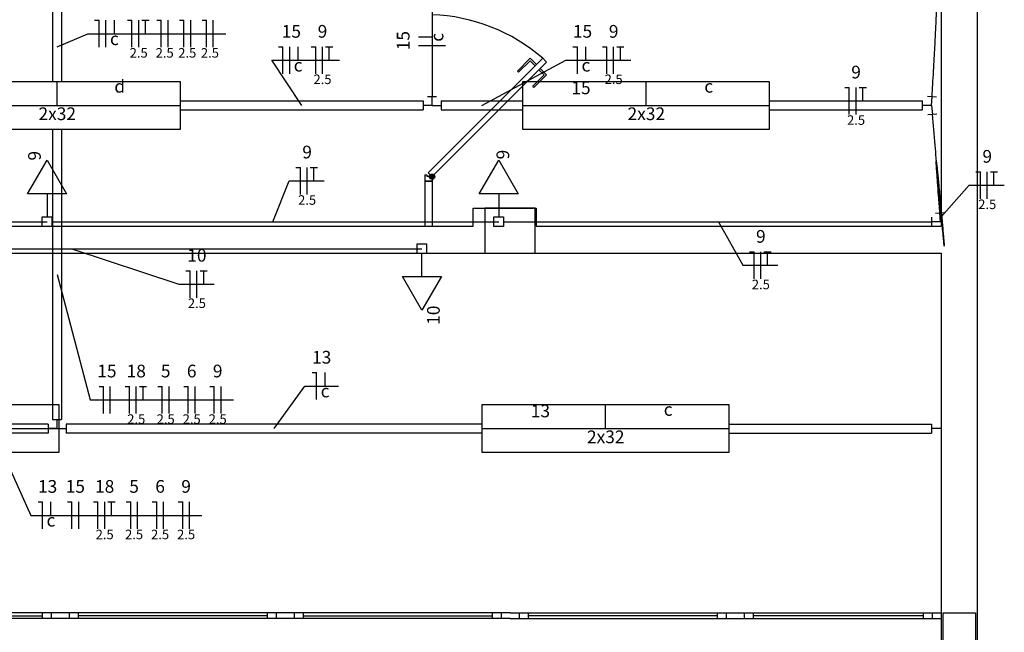
# Model space of a CAD drawing. Extents: x -15 to 3911, y -1681 to 0.
# Drawn here: x 2488 to 3035, y -1016 to -676 of the extents above; entities that cross this region are included whole.
import ezdxf

# ---------------------------------------------------------------- set-up
doc = ezdxf.new("R2010")
doc.units = 0
doc.header["$MEASUREMENT"] = 0
for name, color, linetype in [('ARQUITETURA', 1, 'CONTINUOUS'), ('EL-CONDUTOS', 7, 'CONTINUOUS'), ('EL-FIOS', 3, 'CONTINUOUS'), ('EL-TEXTOS_FIOS', 4, 'CONTINUOUS'), ('EL-TEXTOS_PONTOS', 4, 'CONTINUOUS'), ('P-SIMBOL', 5, 'CONTINUOUS')]:
    doc.layers.add(name, color=color, linetype=linetype)
doc.styles.add('ARIAL', font='arial.ttf')

msp = doc.modelspace()

# ---------------------------------------------------------------- linework, layer by layer
at = {"layer": 'ARQUITETURA'}
for p, q in [((3020, 0), (3020, -1035.35)), ((3020, 0), (3020, -1035.35)), ((3000, -578.7), (3000, -790.25)), ((2778.6, -696.95), (2714.95, -760.65)), ((2717.05, -762.75), (2780.7, -699.1)), ((2780.7, -699.1), (2778.6, -696.95)), ((2713.05, -761.75), (2714.05, -761.75)), ((2713.05, -761.75), (2713.05, -765.25)), ((2713.05, -765.25), (2713.05, -790.25)), ((2717.05, -765.25), (2713.05, -765.25)), ((2717.05, -765.25), (2713.05, -765.25)), ((2713.05, -765.25), (2717.05, -765.25)), ((2717.05, -765.25), (2713.05, -765.25)), ((2714.05, -761.75), (2714.05, -762.75)), ((2717.05, -762.75), (2714.05, -762.75)), ((2717.05, -762.75), (2714.95, -760.65)), ((2717.05, -762.75), (2717.05, -765.25)), ((2717.05, -765.25), (2717.05, -790.25)), ((2739.9, -790.25), (2739.9, -780.25)), ((2739.9, -780.25), (2774.9, -780.25)), ((2774.9, -780.25), (2774.9, -790.25)), ((2281.25, -790.25), (2739.9, -790.25)), ((2774.9, -790.25), (3000, -790.25)), ((2120.7, -805.25), (3000, -805.25)), ((3000, -805.25), (3000, -1035.35)), ((2760.4, -1005.35), (2395.8, -1005.35)), ((2500.35, -1005.35), (2500.35, -1008.35)), ((2505.35, -1005.35), (2505.35, -1008.35)), ((2515.35, -1005.35), (2515.35, -1008.35)), ((2520.35, -1005.35), (2520.35, -1008.35)), ((2625.35, -1005.35), (2625.35, -1008.35)), ((2630.35, -1005.35), (2630.35, -1008.35)), ((2640.35, -1005.35), (2640.35, -1008.35)), ((2645.4, -1005.35), (2645.4, -1008.35)), ((2750.4, -1005.35), (2750.4, -1008.35)), ((2755.4, -1005.35), (2755.4, -1008.35)), ((2760.4, -1005.35), (3000, -1005.35)), ((2765.4, -1005.35), (2765.4, -1008.35)), ((2770.4, -1005.35), (2770.4, -1008.35)), ((2875.45, -1005.35), (2875.45, -1008.35)), ((2880.45, -1005.35), (2880.45, -1008.35)), ((2890.45, -1005.35), (2890.45, -1008.35)), ((2895.45, -1005.35), (2895.45, -1008.35)), ((2990, -1005.35), (2990, -1008.35)), ((2995, -1005.35), (2995, -1008.35)), ((2760.4, -1008.35), (2395.8, -1008.35)), ((2405.8, -1006.85), (2500.35, -1006.85)), ((2625.35, -1006.85), (2520.35, -1006.85)), ((2645.4, -1006.85), (2750.4, -1006.85)), ((2760.4, -1008.35), (3000, -1008.35)), ((2875.45, -1006.85), (2770.4, -1006.85)), ((2990, -1006.85), (2895.45, -1006.85))]:
    msp.add_line(p, q, dxfattribs=at)
at = {"layer": 'ARQUITETURA', "color": 8}
for p, q in [((2771.5, -696.95), (2764.45, -704.05)), ((2765.15, -704.75), (2771.5, -698.4)), ((2775.05, -700.5), (2771.5, -696.95)), ((2771.5, -698.4), (2774.35, -701.2)), ((2764.45, -704.05), (2765.15, -704.75)), ((2779.3, -706.15), (2776.45, -703.35)), ((2777.15, -702.65), (2780.7, -706.15)), ((2772.95, -712.55), (2779.3, -706.15)), ((2780.7, -706.15), (2773.65, -713.25)), ((2773.65, -713.25), (2772.95, -712.55))]:
    msp.add_line(p, q, dxfattribs=at)
at = {"layer": 'ARQUITETURA', "color": 8, "const_width": 1.5}
msp.add_lwpolyline([(2717.8, -762.8, 1), (2716.3, -762.8, 1)], format="xyb", close=True, dxfattribs=at)
at = {"layer": 'ARQUITETURA'}
for points in [[(2774.4, -780.25), (2746.4, -780.25), (2746.4, -805.25), (2774.4, -805.25), (2774.4, -780.25)], [(3019, -1005.25), (3019, -1033.25), (3001, -1033.25), (3001, -1005.25), (3019, -1005.25)]]:
    msp.add_lwpolyline(points, close=True, dxfattribs=at)
at = {"layer": 'ARQUITETURA', "color": 8}
msp.add_circle((2717.05, -762.8), 1.5, dxfattribs=at)
msp.add_circle((2717.05, -762.8), 1.5, dxfattribs=at)
msp.add_arc((2713.35, -772.35), 99.69, 49.1212, 87.8685, dxfattribs=at)
at = {"layer": 'EL-CONDUTOS', "linetype": 'CONTINUOUS'}
for p, q in [((2506.11, -671.2), (2506.11, -709.89)), ((2511.11, -671.2), (2511.11, -709.89)), ((2577.11, -720.69), (2712.05, -720.69)), ((2712.05, -720.69), (2712.05, -725.69)), ((2714.55, -718.19), (2719.55, -718.19)), ((2717.05, -723.19), (2717.05, -718.19)), ((2722.05, -720.69), (2722.05, -725.69)), ((2722.05, -720.69), (2767.44, -720.69)), ((2904.44, -720.69), (2989.61, -720.69)), ((2989.61, -725.69), (2989.61, -720.69)), ((2992.41, -718.05), (2997.39, -718.34)), ((2994.61, -723.19), (2994.9, -718.2)), ((2577.11, -725.69), (2712.05, -725.69)), ((2717.05, -723.19), (2712.05, -723.19)), ((2717.05, -723.19), (2722.05, -723.19)), ((2722.05, -725.69), (2767.44, -725.69)), ((2904.44, -725.69), (2989.61, -725.69)), ((2994.61, -723.19), (2989.61, -723.19)), ((2994.61, -723.19), (2995.05, -728.17)), ((2997.54, -727.95), (2992.56, -728.39)), ((2506.11, -736.49), (2506.11, -897.81)), ((2511.11, -736.49), (2511.11, -897.81)), ((2994.61, -785.32), (2994.61, -790.32)), ((2999.61, -787.81), (2994.61, -787.81)), ((2996.73, -783.02), (3001.72, -782.63)), ((2999.61, -787.81), (2999.22, -782.83)), ((2503.61, -900.31), (2441.05, -900.31)), ((2503.61, -900.31), (2503.61, -905.32)), ((2508.61, -902.82), (2503.61, -902.82)), ((2506.11, -897.81), (2511.11, -897.81)), ((2508.61, -902.82), (2508.61, -897.81)), ((2508.61, -902.82), (2513.61, -902.82)), ((2744.92, -900.31), (2513.61, -900.31)), ((2513.61, -900.31), (2513.61, -905.32)), ((2881.92, -900.31), (2994.61, -900.31)), ((2994.61, -900.31), (2994.61, -905.32)), ((2999.61, -902.82), (2994.61, -902.82)), ((2503.61, -905.32), (2441.05, -905.32)), ((2744.92, -905.32), (2513.61, -905.32)), ((2881.92, -905.32), (2994.61, -905.32))]:
    msp.add_line(p, q, dxfattribs=at)
for points in [[(2994.9, -718.2), (2995.39, -709.76), (2995.82, -702.17), (2996.2, -695.34), (2996.53, -689.22), (2996.82, -683.74), (2997.06, -678.84), (2997.26, -674.45), (2997.42, -670.51), (2997.56, -666.95), (2997.66, -663.7), (2997.75, -660.7), (2997.81, -657.89), (2997.86, -655.2), (2997.89, -652.56), (2997.91, -649.91), (2997.93, -647.18), (2997.95, -644.32), (2997.97, -641.24), (2997.99, -637.9), (2998.03, -634.21), (2998.07, -630.13), (2998.14, -625.58), (2998.22, -620.49), (2998.33, -614.81), (2998.47, -608.46), (2998.64, -601.38), (2998.84, -593.51), (2999.09, -584.78), (2999.38, -575.13), (2999.71, -564.48)], [(2717.05, -663.01), (2717.05, -665.79), (2717.05, -668.41), (2717.05, -670.85), (2717.05, -673.15), (2717.05, -675.31), (2717.05, -677.34), (2717.05, -679.25), (2717.05, -681.06), (2717.05, -682.77), (2717.05, -684.41), (2717.05, -685.97), (2717.05, -687.48), (2717.05, -688.94), (2717.05, -690.37), (2717.05, -691.78), (2717.05, -693.17), (2717.05, -694.57), (2717.05, -695.98), (2717.05, -697.41), (2717.05, -698.88), (2717.05, -700.4), (2717.05, -701.98), (2717.05, -703.63), (2717.05, -705.36), (2717.05, -707.19), (2717.05, -709.13), (2717.05, -711.19), (2717.05, -713.38), (2717.05, -715.71), (2717.05, -718.19)], [(2999.22, -782.83), (2998.49, -773.31), (2997.94, -765.91), (2997.55, -760.45), (2997.31, -756.77), (2997.2, -754.69), (2997.21, -754.05), (2997.32, -754.68), (2997.53, -756.41), (2997.8, -759.06), (2998.14, -762.47), (2998.53, -766.47), (2998.94, -770.89), (2999.37, -775.55), (2999.81, -780.29), (3000.23, -784.95), (3000.62, -789.33), (3000.97, -793.29), (3001.26, -796.65), (3001.49, -799.23), (3001.62, -800.87), (3001.66, -801.4), (3001.58, -800.66), (3001.37, -798.46), (3001.02, -794.64), (3000.51, -789.02), (2999.82, -781.45), (2998.95, -771.75), (2997.87, -759.75), (2996.58, -745.28), (2995.05, -728.17)], [(2265.69, -787.81), (2277.05, -787.81), (2287.69, -787.81), (2297.65, -787.81), (2306.99, -787.81), (2315.77, -787.81), (2324.03, -787.81), (2331.82, -787.81), (2339.2, -787.81), (2346.23, -787.81), (2352.94, -787.81), (2359.4, -787.81), (2365.66, -787.81), (2371.77, -787.81), (2377.77, -787.81), (2383.74, -787.81), (2389.7, -787.81), (2395.73, -787.81), (2401.86, -787.81), (2408.16, -787.81), (2414.67, -787.81), (2421.45, -787.81), (2428.55, -787.81), (2436.02, -787.81), (2443.91, -787.81), (2452.27, -787.81), (2461.17, -787.81), (2470.64, -787.81), (2480.75, -787.81), (2491.53, -787.81), (2503.06, -787.81)], [(2505.76, -787.81), (2517.65, -787.81), (2528.78, -787.81), (2539.2, -787.81), (2548.97, -787.81), (2558.15, -787.81), (2566.79, -787.81), (2574.95, -787.81), (2582.67, -787.81), (2590.02, -787.81), (2597.05, -787.81), (2603.81, -787.81), (2610.35, -787.81), (2616.74, -787.81), (2623.03, -787.81), (2629.27, -787.81), (2635.51, -787.81), (2641.81, -787.81), (2648.23, -787.81), (2654.82, -787.81), (2661.63, -787.81), (2668.73, -787.81), (2676.15, -787.81), (2683.96, -787.81), (2692.22, -787.81), (2700.97, -787.81), (2710.28, -787.81), (2720.19, -787.81), (2730.76, -787.81), (2742.05, -787.81), (2754.11, -787.81)], [(2756.75, -787.81), (2768.38, -787.81), (2779.25, -787.81), (2789.44, -787.81), (2798.99, -787.81), (2807.96, -787.81), (2816.39, -787.81), (2824.34, -787.81), (2831.86, -787.81), (2839.01, -787.81), (2845.83, -787.81), (2852.37, -787.81), (2858.7, -787.81), (2864.86, -787.81), (2870.91, -787.81), (2876.89, -787.81), (2882.86, -787.81), (2888.87, -787.81), (2894.98, -787.81), (2901.23, -787.81), (2907.68, -787.81), (2914.38, -787.81), (2921.39, -787.81), (2928.75, -787.81), (2936.51, -787.81), (2944.74, -787.81), (2953.48, -787.81), (2962.79, -787.81), (2972.71, -787.81), (2983.3, -787.81), (2994.61, -787.81)], [(2325.1, -802.82), (2343.66, -802.82), (2361.03, -802.82), (2377.3, -802.82), (2392.56, -802.82), (2406.88, -802.82), (2420.36, -802.82), (2433.07, -802.82), (2445.11, -802.82), (2456.55, -802.82), (2467.49, -802.82), (2478.01, -802.82), (2488.2, -802.82), (2498.13, -802.82), (2507.9, -802.82), (2517.59, -802.82), (2527.28, -802.82), (2537.07, -802.82), (2547.03, -802.82), (2557.26, -802.82), (2567.83, -802.82), (2578.83, -802.82), (2590.35, -802.82), (2602.48, -802.82), (2615.29, -802.82), (2628.87, -802.82), (2643.31, -802.82), (2658.7, -802.82), (2675.11, -802.82), (2692.64, -802.82), (2711.37, -802.82)]]:
    msp.add_spline(points, degree=3, dxfattribs=at)
at = {"layer": 'EL-FIOS'}
for p, q in [((2529.53, -675.86), (2532.03, -675.86)), ((2532.03, -690.86), (2532.03, -675.86)), ((2535.78, -690.86), (2535.78, -675.86)), ((2540.48, -683.36), (2540.48, -675.86)), ((2547.75, -675.86), (2550.25, -675.86)), ((2550.25, -690.86), (2550.25, -675.86)), ((2554, -690.86), (2554, -675.86)), ((2555.75, -675.86), (2559.75, -675.86)), ((2557.75, -683.36), (2557.75, -675.86)), ((2564.08, -675.86), (2566.57, -675.86)), ((2566.57, -690.86), (2566.57, -675.86)), ((2570.32, -690.86), (2570.32, -675.86)), ((2576.65, -675.86), (2579.15, -675.86)), ((2579.15, -690.86), (2579.15, -675.86)), ((2582.9, -690.86), (2582.9, -675.86)), ((2589.22, -675.86), (2591.72, -675.86)), ((2591.72, -690.86), (2591.72, -675.86)), ((2595.47, -690.86), (2595.47, -675.86)), ((2717.05, -685.29), (2709.55, -685.29)), ((2631.67, -690.54), (2634.17, -690.54)), ((2634.17, -705.53), (2634.17, -690.54)), ((2637.92, -705.53), (2637.92, -690.54)), ((2642.61, -698.03), (2642.61, -690.54)), ((2649.89, -690.54), (2652.39, -690.54)), ((2652.39, -705.53), (2652.39, -690.54)), ((2656.14, -705.53), (2656.14, -690.54)), ((2657.89, -690.54), (2661.89, -690.54)), ((2659.89, -698.03), (2659.89, -690.54)), ((2724.55, -690), (2709.55, -690)), ((2795.34, -690.54), (2797.84, -690.54)), ((2797.84, -705.53), (2797.84, -690.54)), ((2802.53, -698.03), (2802.53, -690.54)), ((2811.68, -690.54), (2814.18, -690.54)), ((2814.18, -705.53), (2814.18, -690.54)), ((2817.93, -705.53), (2817.93, -690.54)), ((2819.68, -690.54), (2823.68, -690.54)), ((2821.68, -698.03), (2821.68, -690.54)), ((2946.4, -713.19), (2948.9, -713.19)), ((2948.9, -728.19), (2948.9, -713.19)), ((2952.65, -728.19), (2952.65, -713.19)), ((2954.4, -713.19), (2958.4, -713.19)), ((2956.4, -720.69), (2956.4, -713.19)), ((2641.36, -757.66), (2643.86, -757.66)), ((2643.86, -772.66), (2643.86, -757.66)), ((2647.61, -772.66), (2647.61, -757.66)), ((2649.36, -757.66), (2653.36, -757.66)), ((2651.36, -765.16), (2651.36, -757.66)), ((3019.29, -760.05), (3021.79, -760.05)), ((3021.79, -775.05), (3021.79, -760.05)), ((3025.54, -775.05), (3025.54, -760.05)), ((3027.29, -760.05), (3031.29, -760.05)), ((3029.29, -767.55), (3029.29, -760.05)), ((2893.47, -804.57), (2895.97, -804.57)), ((2895.97, -819.57), (2895.97, -804.57)), ((2899.72, -819.57), (2899.72, -804.57)), ((2901.47, -804.57), (2905.47, -804.57)), ((2903.47, -812.06), (2903.47, -804.57)), ((2580.12, -815.05), (2582.62, -815.05)), ((2582.62, -830.05), (2582.62, -815.05)), ((2586.37, -830.05), (2586.37, -815.05)), ((2588.12, -815.05), (2592.12, -815.05)), ((2590.12, -822.55), (2590.12, -815.05)), ((2650.39, -871.72), (2652.89, -871.72)), ((2652.89, -886.73), (2652.89, -871.72)), ((2657.59, -879.22), (2657.59, -871.72)), ((2531.95, -879.41), (2534.45, -879.41)), ((2534.45, -894.41), (2534.45, -879.41)), ((2538.2, -894.41), (2538.2, -879.41)), ((2546.4, -879.41), (2548.9, -879.41)), ((2548.9, -894.41), (2548.9, -879.41)), ((2552.65, -894.41), (2552.65, -879.41)), ((2554.4, -879.41), (2558.4, -879.41)), ((2556.4, -886.91), (2556.4, -879.41)), ((2564.6, -879.41), (2567.1, -879.41)), ((2567.1, -894.41), (2567.1, -879.41)), ((2570.85, -894.41), (2570.85, -879.41)), ((2579.05, -879.41), (2581.55, -879.41)), ((2581.55, -894.41), (2581.55, -879.41)), ((2585.3, -894.41), (2585.3, -879.41)), ((2593.5, -879.41), (2596, -879.41)), ((2596, -894.41), (2596, -879.41)), ((2599.75, -894.41), (2599.75, -879.41)), ((2498.07, -943.57), (2500.57, -943.57)), ((2500.57, -958.57), (2500.57, -943.57)), ((2505.26, -951.07), (2505.26, -943.57)), ((2514.41, -943.57), (2516.91, -943.57)), ((2516.91, -958.57), (2516.91, -943.57)), ((2520.66, -958.57), (2520.66, -943.57)), ((2528.87, -943.57), (2531.36, -943.57)), ((2531.36, -958.57), (2531.36, -943.57)), ((2535.12, -958.57), (2535.12, -943.57)), ((2536.86, -943.57), (2540.86, -943.57)), ((2538.86, -951.07), (2538.86, -943.57)), ((2547.07, -943.57), (2549.57, -943.57)), ((2549.57, -958.57), (2549.57, -943.57)), ((2553.32, -958.57), (2553.32, -943.57)), ((2561.51, -943.57), (2564.01, -943.57)), ((2564.01, -958.57), (2564.01, -943.57)), ((2567.76, -958.57), (2567.76, -943.57)), ((2575.97, -943.57), (2578.47, -943.57)), ((2578.47, -958.57), (2578.47, -943.57)), ((2582.22, -958.57), (2582.22, -943.57))]:
    msp.add_line(p, q, dxfattribs=at)
at = {"layer": 'EL-TEXTOS_FIOS'}
for p, q in [((2508.61, -690.54), (2525.78, -683.36)), ((2525.78, -683.36), (2602.43, -683.36)), ((2644.58, -723.19), (2627.92, -698.03)), ((2627.92, -698.03), (2665.64, -698.03)), ((2744.74, -723.19), (2791.35, -698.03)), ((2791.35, -698.03), (2827.43, -698.03)), ((2628.59, -787.81), (2637.61, -765.16)), ((2637.61, -765.16), (2657.11, -765.16)), ((3000.22, -784.95), (3015.54, -767.55)), ((3015.54, -767.55), (3035.04, -767.55)), ((2876.24, -787.81), (2889.72, -812.06)), ((2516.94, -802.82), (2576.37, -822.55)), ((2889.72, -812.06), (2909.22, -812.06)), ((2508.61, -817.15), (2527.02, -886.91)), ((2576.37, -822.55), (2595.87, -822.55)), ((2629.26, -902.82), (2646.41, -879.22)), ((2646.41, -879.22), (2665.02, -879.22)), ((2527.02, -886.91), (2606.7, -886.91)), ((2472.32, -902.82), (2494.08, -951.07)), ((2494.08, -951.07), (2589.16, -951.07))]:
    msp.add_line(p, q, dxfattribs=at)
at = {"layer": 'P-SIMBOL'}
for p, q in [((2508.61, -723.19), (2508.61, -709.89)), ((2835.94, -723.19), (2835.94, -709.89)), ((2440.11, -723.19), (2577.11, -723.19)), ((2767.44, -723.19), (2904.44, -723.19)), ((2492.24, -772.36), (2503.06, -753.61)), ((2503.06, -753.61), (2513.89, -772.36)), ((2743.28, -772.36), (2754.11, -753.61)), ((2754.11, -753.61), (2764.93, -772.36)), ((2513.89, -772.36), (2492.24, -772.36)), ((2503.06, -772.36), (2503.06, -785.16)), ((2764.93, -772.36), (2743.28, -772.36)), ((2754.11, -772.36), (2754.11, -785.16)), ((2500.41, -785.16), (2505.71, -785.16)), ((2500.41, -790.47), (2500.41, -785.16)), ((2505.71, -785.16), (2505.71, -790.47)), ((2751.45, -785.16), (2756.76, -785.16)), ((2751.45, -790.47), (2751.45, -785.16)), ((2756.76, -785.16), (2756.76, -790.47)), ((2505.71, -790.47), (2500.41, -790.47)), ((2756.76, -790.47), (2751.45, -790.47)), ((2708.72, -800.16), (2714.02, -800.16)), ((2708.72, -805.47), (2708.72, -800.16)), ((2714.02, -800.16), (2714.02, -805.47)), ((2714.02, -805.47), (2708.72, -805.47)), ((2711.37, -818.26), (2711.37, -805.47)), ((2711.37, -837.01), (2700.55, -818.26)), ((2700.55, -818.26), (2722.2, -818.26)), ((2722.2, -818.26), (2711.37, -837.01)), ((2813.42, -902.82), (2813.42, -889.51)), ((2372.55, -902.82), (2509.55, -902.82)), ((2744.92, -902.82), (2881.92, -902.82))]:
    msp.add_line(p, q, dxfattribs=at)
for points in [[(2440.11, -736.49), (2440.11, -709.89), (2577.11, -709.89), (2577.11, -736.49), (2440.11, -736.49)], [(2767.44, -736.49), (2767.44, -709.89), (2904.44, -709.89), (2904.44, -736.49), (2767.44, -736.49)], [(2372.55, -916.12), (2372.55, -889.51), (2509.55, -889.51), (2509.55, -916.12), (2372.55, -916.12)], [(2744.92, -916.12), (2744.92, -889.51), (2881.92, -889.51), (2881.92, -916.12), (2744.92, -916.12)]]:
    msp.add_lwpolyline(points, close=True, dxfattribs=at)

# ---------------------------------------------------------------- texts
at = {"layer": 'EL-TEXTOS_FIOS', "attachment_point": 8, "style": 'ARIAL'}
for s, insert, char_height, width in [('15', (2638.85, -687.72), 7.06, 16.944), ('9', (2656.15, -687.72), 7.06, 8.472), ('15', (2800.65, -687.72), 7.06, 16.944), ('9', (2817.95, -687.72), 7.06, 8.472), ('c', (2540.5, -691.82), 7.06, 8.472), ('2.5', (2554, -698.25), 5.295, 19.062), ('2.5', (2568.45, -698.25), 5.295, 19.062), ('2.5', (2581, -698.25), 5.295, 19.062), ('2.5', (2593.6, -698.25), 5.295, 19.062), ('c', (2642.6, -706.52), 7.06, 8.472), ('c', (2802.55, -706.52), 7.06, 8.472), ('9', (2952.65, -710.37), 7.06, 8.472), ('2.5', (2656.15, -712.95), 5.295, 19.062), ('2.5', (2817.95, -712.95), 5.295, 19.062), ('2.5', (2952.65, -735.6), 5.295, 19.062), ('9', (2647.6, -754.82), 7.06, 8.472), ('9', (3025.55, -757.22), 7.06, 8.472), ('2.5', (2647.6, -780.05), 5.295, 19.062), ('2.5', (3025.55, -782.45), 5.295, 19.062), ('9', (2899.75, -801.72), 7.06, 8.472), ('10', (2586.35, -812.22), 7.06, 16.944), ('2.5', (2899.75, -827), 5.295, 19.062), ('2.5', (2586.35, -837.45), 5.295, 19.062), ('13', (2655.7, -868.92), 7.06, 16.944), ('15', (2536.35, -876.57), 7.06, 16.944), ('18', (2552.65, -876.57), 7.06, 16.944), ('5', (2569, -876.57), 7.06, 8.472), ('6', (2583.45, -876.57), 7.06, 8.472), ('9', (2597.9, -876.57), 7.06, 8.472), ('c', (2657.6, -887.67), 7.06, 8.472), ('2.5', (2552.65, -901.85), 5.295, 19.062), ('2.5', (2569, -901.85), 5.295, 19.062), ('2.5', (2583.45, -901.85), 5.295, 19.062), ('2.5', (2597.9, -901.85), 5.295, 19.062), ('13', (2503.4, -940.72), 7.06, 16.944), ('15', (2518.8, -940.72), 7.06, 16.944), ('18', (2535.1, -940.72), 7.06, 16.944), ('5', (2551.45, -940.72), 7.06, 8.472), ('6', (2565.9, -940.72), 7.06, 8.472), ('9', (2580.35, -940.72), 7.06, 8.472), ('c', (2505.25, -959.52), 7.06, 8.472), ('2.5', (2535.1, -966), 5.295, 19.062), ('2.5', (2551.45, -966), 5.295, 19.062), ('2.5', (2565.9, -966), 5.295, 19.062), ('2.5', (2580.35, -966), 5.295, 19.062), ('2.5', (2580.35, -966), 5.295, 19.062)]:
    msp.add_mtext(s, dxfattribs=dict(at, insert=insert, char_height=char_height, width=width))
at = {"layer": 'EL-TEXTOS_FIOS', "char_height": 7.06, "attachment_point": 8, "rotation": 90.0002, "style": 'ARIAL'}
for s, insert, width in [('15', (2706.72, -687.15), 16.944), ('c', (2725.52, -685.3), 8.472)]:
    msp.add_mtext(s, dxfattribs=dict(at, insert=insert, width=width))
at = {"layer": 'EL-TEXTOS_PONTOS', "char_height": 7.06, "attachment_point": 8, "style": 'ARIAL'}
for s, insert, width in [('d', (2543.45, -718.27), 8.472), ('15', (2799.8, -719.12), 16.944), ('c', (2870.8, -718.27), 8.472), ('2x32', (2508.75, -733.52), 33.888), ('2x32', (2836.1, -733.52), 33.888), ('13', (2777.25, -898.77), 16.944), ('c', (2848.25, -897.92), 8.472), ('2x32', (2813.55, -913.17), 33.888)]:
    msp.add_mtext(s, dxfattribs=dict(at, insert=insert, width=width))
at = {"layer": 'EL-TEXTOS_PONTOS', "char_height": 7.06, "attachment_point": 8, "rotation": 90.0002, "style": 'ARIAL'}
for s, insert, width in [('9', (2501.82, -751.15), 8.472), ('9', (2762.12, -750.5), 8.472), ('10', (2723.52, -839.8), 16.944)]:
    msp.add_mtext(s, dxfattribs=dict(at, insert=insert, width=width))

doc.saveas('drawing.dxf')
